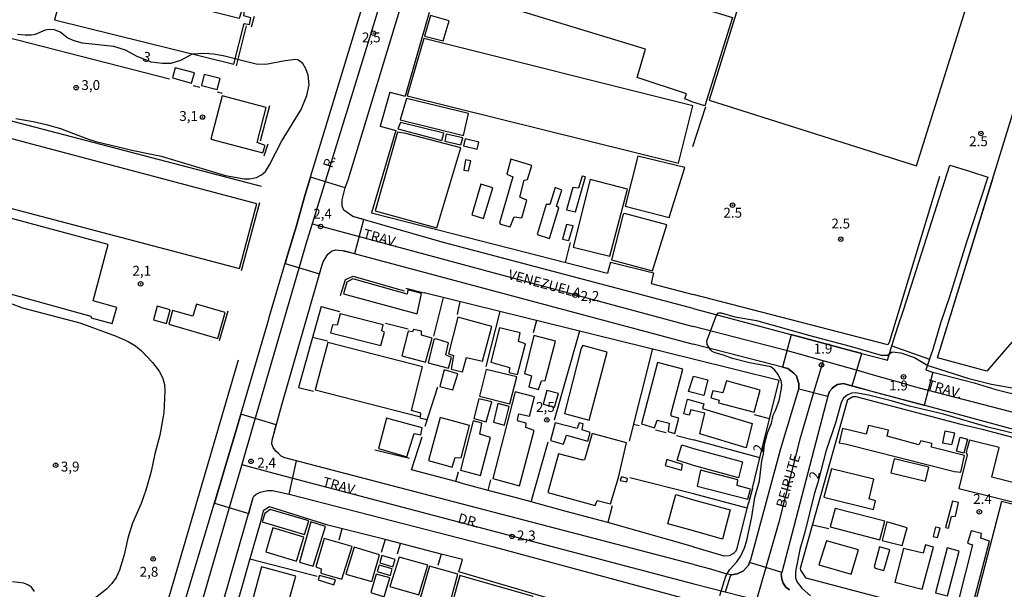
# Model space of a CAD drawing. Extents: x 180105 to 182090, y 1680189 to 1681664.
# Drawn here: x 180530 to 180779, y 1680631 to 1680775 of the extents above; entities that cross this region are included whole.
import ezdxf
from ezdxf.enums import TextEntityAlignment as Align

# ---------------------------------------------------------------- set-up
doc = ezdxf.new("R2010")
doc.units = 0
doc.header["$MEASUREMENT"] = 0
doc.layers.get('0').update_dxf_attribs({"color": 8, "linetype": 'CONTINUOUS'})
for name, color, linetype in [('V-CRUZAMENTO', 8, 'CONTINUOUS'), ('V-CURVA_DE_NIVEL', 8, 'CONTINUOUS'), ('V-EDIFICACAO', 8, 'CONTINUOUS'), ('V-EIXO_DE_LOGRADOURO', 8, 'CONTINUOUS'), ('V-LOTE', 8, 'CONTINUOUS'), ('V-NOME_DOS_LOGRADOUROS', 8, 'CONTINUOUS'), ('V-PONTO_DE_APARELHO', 8, 'CONTINUOUS'), ('V-QUADRA', 8, 'CONTINUOUS'), ('V-REFERENCIA', 8, 'CONTINUOUS'), ('V-TESTADA', 8, 'CONTINUOUS'), ('V-TEXTO_DE_ALTIMETRIA', 8, 'CONTINUOUS')]:
    doc.layers.add(name, color=color, linetype=linetype)
doc.styles.get("Standard").update_dxf_attribs({"font": 'ARIAL.TTF'})

# ---------------------------------------------------------------- blocks, each defined once
blk = doc.blocks.new('805')
at = {"color": 0, "linetype": 'ByBlock', "lineweight": -2}
for radius in [0.562, 0.0806]:
    blk.add_circle((0, 0), radius, dxfattribs=at)

msp = doc.modelspace()

# ---------------------------------------------------------------- linework, layer by layer
at = {"layer": 'V-CRUZAMENTO'}
for points in [[(180606.61, 1680713.71), (180607.78, 1680715.69), (180608.77, 1680716.42), (180609.79, 1680716.79), (180611.43, 1680716.61), (180611.77, 1680716.53), (180613.2, 1680716.2), (180611.77, 1680716.53), (180614.65441, 1680715.81229), (180616.94377, 1680724.40035), (180614.18, 1680725.19), (180614.17, 1680725.19), (180611.86, 1680726.78), (180611.48, 1680727.84), (180611.46, 1680728.74), (180611.46, 1680728.74), (180611.45, 1680729.4), (180612.2, 1680732.46), (180603.40089, 1680735.13227), (180602.07, 1680730.75), (180602.07, 1680730.74), (180599.78, 1680722.59), (180597.63, 1680715.39), (180597.00951, 1680713.30999), (180605.74063, 1680710.70539), (180606.4, 1680712.99), (180606.4, 1680712.99)], [(180743.07, 1680690.53), (180739.48, 1680691.44), (180725.43, 1680695.21), (180725.16089, 1680695.28224), (180722.96, 1680687.08), (180724.3, 1680686.73), (180725.85, 1680685.58), (180726.51, 1680684.83), (180727.03, 1680683.1), (180727.07, 1680682.97), (180727.06, 1680681.59), (180734.44, 1680679.75), (180734.85, 1680680.89), (180735.5, 1680681.63), (180735.73, 1680681.9), (180736.91, 1680682.66), (180738.44, 1680682.94), (180740.41, 1680682.35), (180740.6028, 1680682.29207)], [(180750.65, 1680692.42), (180760.17416, 1680689.0421), (180759.23, 1680686.38), (180760.93, 1680685.8), (180761.06, 1680685.77), (180758.84178, 1680677.38632), (180745.94, 1680680.8), (180740.6028, 1680682.29207), (180743.07, 1680690.53), (180748.66, 1680689.1), (180749.56, 1680688.87), (180750.65, 1680692.42)], [(180592.69, 1680655.84), (180593.77, 1680655.83), (180598.00719, 1680654.89966), (180599.85449, 1680663.31309), (180596.94, 1680664.07), (180596.03, 1680664.56), (180595.2, 1680665.32), (180595.2, 1680665.32), (180594.65, 1680665.82), (180594.01, 1680666.68), (180593.66, 1680667.61), (180593.71, 1680668.61), (180593.95, 1680669.47), (180593.95, 1680669.47), (180594.77355, 1680672.4661), (180585.7813, 1680675.1317), (180584.85, 1680671.99), (180581.48, 1680660.62), (180580.13, 1680656.12), (180579.08603, 1680652.63621), (180587.78374, 1680650.02982), (180588.94, 1680654.03), (180588.94, 1680654.03), (180589.04, 1680654.36), (180589.65, 1680654.92), (180590.68, 1680655.41), (180592.57, 1680655.81)]]:
    msp.add_lwpolyline(points, close=True, dxfattribs=at)
msp.add_lwpolyline([(180724.71, 1680630.73), (180723.79, 1680631.4), (180723.14, 1680632.4), (180722.77, 1680633.38), (180722.66, 1680634.73), (180722.76, 1680635.12), (180722.76, 1680635.12), (180718.73, 1680636.36), (180718.73, 1680636.36), (180714.62, 1680637.61), (180714.62, 1680637.61), (180714.37, 1680636.91), (180713.06, 1680635.49), (180711.45, 1680634.73), (180710.04, 1680634.52), (180709.9, 1680634.55), (180709.9, 1680634.55), (180708.46, 1680630.17)], dxfattribs=at)
at = {"layer": 'V-CURVA_DE_NIVEL'}
for points in [[(180563.1, 1680764.3), (180559.51, 1680765.69), (180556.59, 1680767.32), (180553.62, 1680768.2), (180545.71, 1680769.06), (180543.59, 1680769.63), (180541.95, 1680770.38), (180539.99, 1680771.88), (180538.58, 1680772.46), (180537.23, 1680772.52), (180536.26, 1680772.38), (180533.66, 1680771.31), (180532.73, 1680771.12), (180531.18, 1680771.09), (180529.26, 1680771.25)], [(180528.77, 1680750), (180533.21, 1680749.23), (180536.49, 1680748.46), (180540.15, 1680747.45), (180546.72, 1680744.93), (180549.09, 1680744.22), (180558.6, 1680741.9), (180565.58, 1680740.49), (180581.91, 1680735.57), (180586.63, 1680734.7), (180587.98, 1680734.74), (180589.78, 1680735.11), (180591.03, 1680735.72), (180592.01, 1680736.6), (180593.07, 1680738.28), (180596.06, 1680744.22), (180601.09, 1680752.32), (180602.46, 1680755.83), (180603.12, 1680758.53), (180602.83, 1680760.94), (180602.22, 1680762.54), (180601.46, 1680763.89), (180600.26, 1680764.85), (180599.68, 1680764.94), (180596.98, 1680764.62), (180592.13, 1680763.7), (180589.68, 1680763.75), (180581.33, 1680765.85), (180578.88, 1680766.33), (180576.47, 1680766.48), (180573.48, 1680766.26), (180570.53, 1680764.69), (180568.08, 1680763.95), (180565.93, 1680763.89), (180563.1, 1680764.3)], [(180527.39, 1680703.26), (180530.49, 1680702.11), (180545.01, 1680698.31), (180554.23, 1680694.88), (180557.28, 1680693.53), (180559.08, 1680692.46), (180560.61, 1680691.21), (180563.39, 1680688.26), (180565.08, 1680686.07), (180565.98, 1680684.4), (180566.43, 1680682.67), (180566.56, 1680681.09), (180566.28, 1680675.47), (180565.25, 1680669.84), (180564.03, 1680665.12), (180563.07, 1680660.62), (180561.72, 1680655.89), (180560.51, 1680652.52), (180558.36, 1680647.57), (180557.15, 1680643.74), (180556.27, 1680639.54), (180555.06, 1680635.64), (180554.25, 1680633.84), (180553.15, 1680632.28), (180551.77, 1680630.9), (180547.48, 1680627.51)], [(180707.07, 1680629.28), (180708.64, 1680634.18), (180709.57, 1680635.72), (180711.38, 1680637.8), (180712.31, 1680639.15), (180713.34, 1680641.36), (180713.96, 1680643.15), (180715.23, 1680649.14), (180715.93, 1680654.04), (180717.1, 1680658.27), (180717.77, 1680663.36), (180718.19, 1680665.11), (180718.44, 1680667.59), (180719.18, 1680670.44), (180720.14, 1680672.91), (180720.64, 1680674.93), (180721.22, 1680676.05), (180722.13, 1680678.58), (180722.75, 1680681.62), (180722.79, 1680682.55), (180722.63, 1680683.61), (180721.83, 1680685.24), (180720.94, 1680686.4), (180719.97, 1680687.12), (180714.6, 1680688.16), (180710.31, 1680689.21), (180708, 1680690.08), (180705.9, 1680690.65), (180705.19, 1680691.02), (180704.72, 1680691.47), (180703.85, 1680692.8), (180703.77, 1680693.73), (180706.24, 1680700.2), (180706.72, 1680700.78), (180707.43, 1680700.81), (180710.92, 1680699.82), (180716.37, 1680698.89), (180729.85, 1680695.08), (180740.07, 1680692.4), (180747.92, 1680690.11), (180749.52, 1680690.13), (180750.72, 1680690.91), (180752.92, 1680690.65), (180756.38, 1680689.47), (180759.74, 1680687.51), (180760.83, 1680687.1), (180770.18, 1680684.22), (180775.85, 1680682.74), (180783.03, 1680681.48)], [(180785.11, 1680669.45), (180774.96, 1680671.88), (180763.71, 1680675.14), (180755.16, 1680677.15), (180750.8, 1680678.44), (180744.75, 1680679.94), (180741.45, 1680680.53), (180740.42, 1680680.44), (180739.3, 1680680.01), (180738.42, 1680679.24), (180737.84, 1680678.08), (180736.47, 1680673.23), (180733.93, 1680665.7), (180731.92, 1680657.85), (180730.94, 1680654.88), (180728.63, 1680645.33), (180727.38, 1680640.88), (180726.23, 1680635.33), (180726.26, 1680633.76), (180726.71, 1680632.64), (180727.86, 1680631.12), (180730.04, 1680629.2)], [(180533.55, 1680630.28), (180532.77, 1680631.4), (180532.05, 1680631.88), (180530.86, 1680632.36), (180527.94, 1680632.75)]]:
    msp.add_lwpolyline(points, dxfattribs=at)
at = {"layer": 'V-EDIFICACAO', "color": 253}
for points in [[(180756.91, 1680738), (180781.81, 1680817.55), (180729.06, 1680834.12), (180704.36, 1680754.62), (180756.91, 1680738)], [(180530.93, 1680826.93), (180521.91, 1680790.6), (180541.47, 1680785.48), (180538.6, 1680775.01), (180584.03, 1680763.8), (180586.67, 1680774.04), (180587.97, 1680773.84), (180588.31, 1680775.51), (180586.54, 1680776), (180586.85, 1680778.25), (180586.29, 1680778.29), (180585.39, 1680775.35), (180565.34, 1680780.41), (180566.31, 1680783.94), (180585.89, 1680779.1), (180588.47, 1680789.47), (180568.33, 1680794.57), (180573.68, 1680816.42), (180530.93, 1680826.93)], [(180633.82, 1680776.11), (180632.26, 1680770.88), (180637.02, 1680769.69), (180638.53, 1680774.75), (180633.82, 1680776.11)], [(180700.27, 1680753.24), (180632.17, 1680770.25), (180627.89, 1680755.77), (180696.6, 1680738.69)], [(180569.16, 1680762.85), (180568.49, 1680760.26), (180573.33, 1680758.97), (180574.03, 1680761.58), (180569.16, 1680762.85)], [(180576.5, 1680761.13), (180575.83, 1680758.35), (180579.77, 1680757.33), (180580.54, 1680760.1), (180576.5, 1680761.13)], [(180483.1, 1680756.71), (180483.1, 1680756.71), (180478.67, 1680740.13), (180478.67, 1680740.13), (180585.47, 1680712.05), (180589.8, 1680728.42), (180483.1, 1680756.71)], [(180581.09, 1680755.77), (180578.22, 1680744.79), (180591.38, 1680741.28), (180591.92, 1680743.2), (180589.94, 1680743.96), (180592.24, 1680752.79), (180581.09, 1680755.77)], [(180627.74, 1680755.11), (180626.16, 1680749.67), (180642.16, 1680745.72), (180643.47, 1680751.24), (180627.74, 1680755.11)], [(180626.18, 1680749.03), (180625.55182, 1680747.42573), (180625.55182, 1680747.42573), (180636.69, 1680744.46), (180637.23, 1680746.26), (180626.18, 1680749.03)], [(180627.55, 1680746.18), (180625.48, 1680746.57), (180619.77, 1680726.6), (180635.44, 1680722.31), (180641.47, 1680742.61), (180627.55, 1680746.18)], [(180637.79, 1680746.08), (180637.43, 1680744.27), (180641.54, 1680743.3), (180642, 1680745.08), (180637.79, 1680746.08)], [(180642.57, 1680744.9), (180642.15, 1680743.13), (180645.66, 1680742.24), (180646.09, 1680744), (180642.57, 1680744.9)], [(180642.72, 1680739.54), (180642.27, 1680736.91), (180643.44, 1680736.75), (180644.05, 1680739.25), (180642.72, 1680739.54)], [(180654.2, 1680739.71), (180653.16, 1680735.9), (180654.7, 1680735.28), (180651.33, 1680723.56), (180651.55, 1680723.26), (180654.02, 1680722.56), (180655.03, 1680725.13), (180656.93, 1680724.87), (180658.18, 1680729.32), (180656.4, 1680730.13), (180657.58, 1680734.37), (180658.4, 1680734.54), (180659.45, 1680738.15), (180654.2, 1680739.71)], [(180686.34, 1680740.47), (180683.15, 1680727.82), (180694.24, 1680724.98), (180698.22, 1680737.63), (180686.34, 1680740.47)], [(180644.28, 1680725.6), (180647.27, 1680724.7), (180649.6, 1680732.46), (180646.56, 1680733.36), (180644.28, 1680725.6)], [(180668.26, 1680726.87), (180670.51, 1680726.34), (180673.05, 1680735.24), (180672.21, 1680735.42), (180672.21, 1680735.42), (180672.21, 1680735.42), (180671.28, 1680732.41), (180669.85, 1680732.5), (180668.26, 1680726.87)], [(180674.22, 1680734.53), (180669.92, 1680717.46), (180679.27, 1680715.13), (180683.69, 1680732.14), (180674.22, 1680734.53)], [(180664.02, 1680728.25), (180663.13, 1680728.25), (180660.85, 1680720.67), (180663.97, 1680719.64), (180666.3, 1680727.4), (180665.74, 1680727.8), (180667.07, 1680731.9), (180665.36, 1680732.56), (180664.02, 1680728.25)], [(180523.6, 1680725.83), (180518.73, 1680707.96), (180547.82, 1680699.96), (180547.9, 1680699.51), (180553.23, 1680698.08), (180554.39, 1680702.14), (180548.41, 1680703.85), (180552.22, 1680718.09), (180523.6, 1680725.83)], [(180682.91, 1680725.96), (180682.57, 1680725.79), (180679.67, 1680714.22), (180690.04, 1680711.43), (180693.69, 1680723.09), (180682.91, 1680725.96)], [(180668.29, 1680723.18), (180667.27, 1680719.5), (180668.87, 1680719.09), (180669.97, 1680722.83), (180668.29, 1680723.18)], [(180614.19, 1680709.42), (180612.59, 1680708.59), (180611.79, 1680705.64), (180630.41, 1680700.52), (180631.56, 1680705.73), (180628.09, 1680706.65), (180627.89, 1680705.53), (180614.19, 1680709.42)], [(180564.6, 1680702.51), (180563.65, 1680699.07), (180566.96, 1680698.14), (180567.93, 1680701.56), (180564.6, 1680702.51)], [(180574.58, 1680702.97), (180573.63, 1680699.99), (180568.49, 1680701.38), (180567.54, 1680697.91), (180579.95, 1680694.32), (180581.84, 1680700.93), (180574.58, 1680702.97)], [(180610.96, 1680700.55), (180610.16, 1680697.7), (180609.02, 1680697.75), (180608.48, 1680695.76), (180621.23, 1680692.53), (180622.18, 1680695.92), (180621.48, 1680696.28), (180621.86, 1680697.8), (180610.96, 1680700.55)], [(180640.71, 1680699.72), (180638.36, 1680690.45), (180639.68, 1680690.02), (180639.03, 1680686.56), (180641.9, 1680685.84), (180642.92, 1680689.52), (180646.95, 1680688.59), (180649.34, 1680697.34), (180640.71, 1680699.72)], [(180629.53, 1680696.63), (180629.22, 1680695.97), (180628.18, 1680696.15), (180626.59, 1680689.89), (180632.57, 1680688.32), (180634.2, 1680694.41), (180631.57, 1680695.2), (180631.57, 1680696.15), (180629.53, 1680696.63)], [(180651.3, 1680697), (180649.1, 1680688.29), (180653.84, 1680686.97), (180653.78, 1680685.67), (180655.83, 1680685.19), (180657.85, 1680692.95), (180656.11, 1680693.55), (180656.54, 1680695.74), (180651.3, 1680697)], [(180635.2, 1680694.25), (180634.68, 1680694.06), (180633.19, 1680688.19), (180638.34, 1680686.82), (180639.11, 1680689.52), (180637.68, 1680690.14), (180638.41, 1680693.25), (180635.2, 1680694.25)], [(180660, 1680695.1), (180657.64, 1680685.45), (180659.42, 1680684.89), (180658.76, 1680682.04), (180661.16, 1680681.39), (180661.91, 1680683.62), (180662.89, 1680683.7), (180665.47, 1680693.61), (180660, 1680695.1)], [(180607.84, 1680693.31), (180604.65, 1680681.3), (180631.25, 1680674.47), (180631.38, 1680675.42), (180628.97, 1680676.08), (180631.79, 1680687.11), (180607.84, 1680693.31)], [(180671.99, 1680691.88), (180667.75, 1680675.34), (180674.04, 1680673.65), (180678.55, 1680690.83), (180672.41, 1680692.52), (180671.99, 1680691.88)], [(180637.3, 1680686.36), (180636.18, 1680682.2), (180639.46, 1680681.32), (180640.71, 1680685.41), (180637.3, 1680686.36)], [(180647.95, 1680686.46), (180646.23, 1680679.75), (180653.89, 1680677.74), (180655.68, 1680684.58), (180647.95, 1680686.46)], [(180691.28, 1680688.21), (180687.22, 1680672.68), (180690.58, 1680671.67), (180691.22, 1680673.61), (180694.23, 1680672.84), (180693.99, 1680670.78), (180695.69, 1680670.3), (180696.75, 1680674.15), (180694.86, 1680674.67), (180694.66, 1680675.04), (180697.68, 1680686.55), (180691.28, 1680688.21)], [(180706.77, 1680678.03), (180715.8, 1680675.63), (180717.3, 1680681.27), (180708.74, 1680683.58), (180707.87, 1680680.53), (180705.31, 1680681.1), (180704.83, 1680679.31), (180706.92, 1680678.68), (180706.77, 1680678.03)], [(180663.25, 1680681.13), (180662.39, 1680677.73), (180665.24, 1680676.97), (180666.21, 1680680.43), (180663.25, 1680681.13)], [(180646.04, 1680679.06), (180644.79, 1680674.1), (180647.91, 1680673.2), (180649.31, 1680678.32), (180646.04, 1680679.06)], [(180656.14, 1680673.37), (180655.81, 1680673.74), (180656.22, 1680675.24), (180658.9, 1680674.67), (180660.18, 1680679.56), (180655.28, 1680680.78), (180649.61, 1680658.89), (180656.37, 1680657.04), (180660.1, 1680671.03), (180657.99, 1680671.8), (180658.08, 1680672.87), (180656.14, 1680673.37)], [(180650.91, 1680677.83), (180649.77, 1680673.14), (180652.53, 1680672.41), (180653.77, 1680677.12), (180650.91, 1680677.83)], [(180622.64, 1680674.12), (180620.69, 1680666.48), (180627.81, 1680664.35), (180629.71, 1680670.29), (180631.41, 1680669.96), (180631.75, 1680671.74), (180622.64, 1680674.12)], [(180636.28, 1680674.33), (180633.31, 1680663.43), (180639.27, 1680661.73), (180640.04, 1680664.2), (180641.56, 1680664.1), (180643.67, 1680672.31), (180636.28, 1680674.33)], [(180644.61, 1680673.46), (180641.44, 1680660.97), (180646.48, 1680659.62), (180649.02, 1680669.24), (180646.28, 1680670.06), (180646.85, 1680672.84), (180644.61, 1680673.46)], [(180665.42, 1680673), (180664.18, 1680668.49), (180667.48, 1680667.59), (180668.28, 1680669.81), (180673.63, 1680668.36), (180674.24, 1680670.48), (180672.24, 1680671.16), (180672.49, 1680672.7), (180671.49, 1680672.94), (180670.99, 1680671.53), (180665.42, 1680673)], [(180749.5, 1680669.63), (180749.79, 1680671.07), (180744.74, 1680672.27), (180744.13, 1680670.09), (180738.17, 1680671.5), (180737.3, 1680667.9), (180739.14, 1680667.54), (180766.56, 1680660.63), (180768.1, 1680660.51), (180769.04, 1680664.72), (180760.68, 1680666.79), (180760.76, 1680667.75), (180757.96, 1680668.4), (180757.45, 1680667.43), (180749.5, 1680669.63)], [(180666.22, 1680665.1), (180663.5, 1680655.3), (180675.55, 1680652.02), (180676.05, 1680653.3), (180679.43, 1680652.45), (180681.45, 1680659.15), (180683.44, 1680667.89), (180674.79, 1680670.29), (180672.82, 1680663.62), (180672.41, 1680663.48), (180666.22, 1680665.1)], [(180766.57, 1680670.31), (180764.08, 1680670.85), (180763.48, 1680667.93), (180765.83, 1680667.46), (180766.57, 1680670.31)], [(180768.88, 1680665.31), (180767.03, 1680665.81), (180767.98, 1680669.33), (180769.83, 1680668.83), (180768.88, 1680665.31)], [(180786.92, 1680656.39), (180775.99, 1680659.25), (180777.8, 1680666.69), (180770.36, 1680668.62), (180769.73, 1680666.49), (180769.44, 1680665.44), (180769.75, 1680664.83), (180767.64, 1680656.38), (180785.68, 1680651.87), (180786.92, 1680656.39)], [(180693.64, 1680663.66), (180693.21, 1680662.15), (180697.35, 1680660.95), (180697.65, 1680662.44), (180693.64, 1680663.66)], [(180760.05, 1680661.73), (180751.25, 1680663.89), (180750.37, 1680660.31), (180759.17, 1680658.17), (180760.05, 1680661.73)], [(180714.84, 1680656.15), (180711.5, 1680657.11), (180711.65, 1680658.56), (180702.19, 1680661.02), (180701.34, 1680656.95), (180714.16, 1680653.6), (180714.84, 1680656.15)], [(180746.54, 1680653.19), (180744.87, 1680653.71), (180746.06, 1680658.69), (180735.41, 1680661.31), (180733.41, 1680654.12), (180745.97, 1680651.05), (180746.54, 1680653.19)], [(180682.2, 1680659.27), (180681.87, 1680658.38), (180683.51, 1680658), (180683.68, 1680658.85), (180682.2, 1680659.27)], [(180593.23, 1680651), (180591.83, 1680650.05), (180591.19, 1680647.89), (180601.9, 1680644.67), (180602.98, 1680648.13), (180593.23, 1680651)], [(180748.85, 1680648.08), (180736.29, 1680651.32), (180735.02, 1680646.62), (180747.58, 1680643.36), (180748.85, 1680648.08)], [(180767.53, 1680652.81), (180766.03, 1680653.16), (180764.23, 1680646.5), (180764.99, 1680646.3), (180765.73, 1680649.26), (180766.8, 1680649.35), (180767.53, 1680652.81)], [(180789.53, 1680650.3), (180778.43, 1680653.05), (180771.79, 1680627.31), (180782.74, 1680624.5), (180789.53, 1680650.3)], [(180593.9, 1680646.38), (180592.09, 1680640.28), (180599.89, 1680637.94), (180601.78, 1680644.06), (180593.9, 1680646.38)], [(180603.5, 1680647.91), (180600.66, 1680637.69), (180600.66, 1680637.69), (180604.08, 1680636.7), (180607.2, 1680646.71), (180607.2, 1680646.71), (180603.5, 1680647.91)], [(180754.54, 1680646.42), (180749.39, 1680647.87), (180748.18, 1680643.18), (180753.29, 1680641.92), (180754.54, 1680646.42)], [(180762.86, 1680646.3), (180761.67, 1680646.54), (180761.09, 1680644.2), (180762.23, 1680643.93), (180762.86, 1680646.3)], [(180606.85, 1680643.67), (180604.78, 1680636.55), (180606.11, 1680636.01), (180606.05, 1680634.91), (180611.34, 1680633.41), (180613.95, 1680641.7), (180606.85, 1680643.67)], [(180771.34, 1680627.57), (180775.37, 1680643.04), (180773.22, 1680643.74), (180773.33, 1680644.96), (180770.73, 1680645.64), (180769.79, 1680642.49), (180771.04, 1680642.11), (180767.63, 1680628.43), (180771.34, 1680627.57)], [(180614.5, 1680641.47), (180612.4, 1680634.66), (180618.95, 1680632.82), (180620.93, 1680639.57), (180614.5, 1680641.47)], [(180742.19, 1680640.78), (180734.07, 1680643.1), (180732.17, 1680637.02), (180740.33, 1680634.66), (180742.19, 1680640.78)], [(180748.61, 1680635.6), (180750.14, 1680640.85), (180747.5, 1680641.57), (180746.17, 1680636.48), (180746.43, 1680636.15), (180748.61, 1680635.6)], [(180761.18, 1680641.53), (180759.19, 1680642.05), (180758.59, 1680639.94), (180753.63, 1680641.12), (180751.41, 1680632.66), (180758.36, 1680630.85), (180761.18, 1680641.53)], [(180764.65, 1680641.29), (180761.73, 1680629.96), (180764.74, 1680629.2), (180767.68, 1680640.48), (180764.65, 1680641.29)], [(180621.48, 1680639.4), (180620.98, 1680637.53), (180624.28, 1680636.54), (180624.89, 1680638.37), (180621.48, 1680639.4)], [(180625.92, 1680638.99), (180623.51, 1680631.55), (180630.85, 1680629.4), (180633.14, 1680636.91), (180625.92, 1680638.99)], [(180591.04, 1680636.53), (180588.77, 1680628.07), (180597.37, 1680625.81), (180599.73, 1680634.17), (180591.04, 1680636.53)], [(180620.79, 1680636.91), (180620.31, 1680635.29), (180623.67, 1680634.32), (180624.12, 1680635.98), (180620.79, 1680636.91)], [(180633.6, 1680636.68), (180630.28, 1680625.28), (180637.59, 1680623.11), (180640.76, 1680634.64), (180633.6, 1680636.68)], [(180605.73, 1680634.36), (180605.38, 1680633.18), (180609.34, 1680631.95), (180609.74, 1680633.23), (180605.73, 1680634.36)], [(180620.05, 1680634.65), (180618.71, 1680629.98), (180622.05, 1680628.95), (180623.48, 1680633.69), (180620.05, 1680634.65)], [(180641.28, 1680634.36), (180631.04, 1680597.12), (180649.24, 1680591.8), (180659.8, 1680629.03), (180641.28, 1680634.36)]]:
    msp.add_lwpolyline(points, close=True, dxfattribs=at)
for points in [[(180700.26, 1680754.18), (180698.22219, 1680754.98737), (180698.63, 1680756.26), (180686.19, 1680760.35), (180688.25, 1680767.56), (180636.07, 1680783.53), (180640.13, 1680796.7), (180700.22, 1680778.62)], [(180700.22, 1680778.62), (180710.27, 1680775.59), (180703.29, 1680753.19), (180700.26, 1680754.18)], [(180700.4, 1680680.6), (180699.16003, 1680680.86973), (180700.39, 1680684.76)], [(180700.39, 1680684.76), (180704.05, 1680683.85), (180703.05, 1680679.87), (180700.4, 1680680.6)], [(180700.4, 1680676.11), (180699.72, 1680676.26), (180699.36, 1680674.89), (180697.97, 1680675.28), (180698.92807, 1680678.96903), (180700.4, 1680678.54)], [(180700.4, 1680678.54), (180703.08, 1680677.79), (180702.72, 1680676.58), (180715.32, 1680672.81), (180713.74, 1680666.65), (180702.02, 1680670.17), (180703.29, 1680675.39), (180700.4, 1680676.11)], [(180700.43, 1680662.17), (180696.25, 1680663.53), (180697.49, 1680667.42), (180700.42, 1680666.49)], [(180700.42, 1680666.49), (180712.84, 1680663.13), (180711.82, 1680659.05), (180700.43, 1680662.17)], [(180700.45, 1680645.64), (180693.94, 1680647.4), (180695.97, 1680654.79), (180700.44, 1680653.45)], [(180700.44, 1680653.45), (180709.7, 1680650.98), (180707.76, 1680643.51), (180700.45, 1680645.64)]]:
    msp.add_lwpolyline(points, dxfattribs=at)
at = {"layer": 'V-EIXO_DE_LOGRADOURO'}
for points in [[(180667.49, 1680929.95), (180605.86, 1680729.94), (180603.83, 1680723.36), (180602.51, 1680719.08), (180601.16, 1680714.43), (180588.52, 1680670.98), (180586.02, 1680662.38), (180583.94, 1680655.22), (180560.79, 1680575.64), (180555.53, 1680558.49), (180552.99, 1680550.21), (180550.68, 1680542.66), (180523.15, 1680452.88), (180520.88, 1680445.49), (180518.8, 1680438.69), (180515.55, 1680428.1), (180501.24, 1680375.25), (180493.06, 1680348.03), (180490.71, 1680340.22), (180488.28, 1680332.14), (180479.65, 1680303.46), (180458.19, 1680230.54), (180451.64, 1680204.85)], [(180603.83, 1680723.36), (180612.99, 1680720.91), (180700.36, 1680697.38)], [(180789.87, 1680673.36), (180759.64, 1680681.27), (180756.43, 1680682.11), (180752.7, 1680683.17), (180747.22, 1680684.72), (180741.69, 1680686.28), (180733.22, 1680688.68), (180727.3, 1680690.36), (180724.2, 1680691.17), (180700.36, 1680697.38)], [(180733.22, 1680688.68), (180731.33, 1680682.35), (180727.32, 1680668.84), (180722.02, 1680647.83), (180718.73, 1680636.36), (180716.37, 1680628.13), (180716.02, 1680626.93), (180714.1, 1680619.83), (180704.72, 1680585.13), (180700.59, 1680568.27)], [(180586.02, 1680662.38), (180593.82, 1680660.34), (180700.48, 1680632.23)], [(180700.48, 1680632.23), (180708.46, 1680630.17), (180716.37, 1680628.13), (180724.81, 1680625.95), (180749.84, 1680619.5), (180758.09, 1680617.1), (180791.53, 1680607.94), (180808.37, 1680604.02), (180825.21, 1680599.78), (180841.87, 1680595), (180841.93, 1680594.98), (180850.98, 1680592.64)]]:
    msp.add_lwpolyline(points, dxfattribs=at)
at = {"layer": 'V-LOTE'}
for points in [[(180762.23, 1680689.4), (180789.84, 1680778.96), (180804.56, 1680825.57), (180820.86, 1680878.12), (180744.75, 1680888.99)], [(180328.16, 1680822.17), (180513, 1680774.02), (180567.74, 1680760.02)], [(180590.98, 1680732.83), (180455.96, 1680768.03)], [(180573.71, 1680758.37), (180575.37, 1680757.95)], [(180579.8, 1680756.73), (180581.06, 1680756.4)], [(180623.54, 1680756.64), (180621.08, 1680748.03)], [(180623.54, 1680756.64), (180627.4, 1680755.64)], [(180700.28, 1680742.92), (180703.53, 1680753.03)], [(180621.08, 1680748.03), (180621.08, 1680748.02)], [(180621.08, 1680748.03), (180625.08, 1680747)], [(180762.7, 1680735.31), (180749.99, 1680693.29)], [(180635.78, 1680721.86), (180678.62, 1680710.83)], [(180667.99, 1680713.57), (180669.27, 1680718.6)], [(180679.42, 1680713.68), (180678.62, 1680710.83)], [(180690.3, 1680710.9), (180689.70557, 1680708.2482)], [(180700.38, 1680689.1), (180632.2, 1680705.89)], [(180689.70557, 1680708.2482), (180700.35, 1680705.49)], [(180634.67, 1680694.9), (180637.13, 1680704.68)], [(180641.27, 1680703.66), (180640.53, 1680700.39)], [(180749.62, 1680692.71), (180700.35, 1680705.49)], [(180606.09, 1680702.38), (180600.38, 1680681.9)], [(180606.09, 1680702.38), (180610.75, 1680701.18)], [(180651.36, 1680701.17), (180647.79, 1680687.19)], [(180660.63, 1680698.89), (180659.79, 1680695.74)], [(180622.46, 1680698.17), (180628.15, 1680696.77)], [(180671.53, 1680696.2), (180665.15, 1680673.66)], [(180603.93, 1680694.62), (180607.7, 1680693.7)], [(180781.07, 1680693.39), (180774.75, 1680686.03)], [(180690.07, 1680691.77), (180684.11, 1680668.3)], [(180749.99, 1680693.29), (180749.62, 1680692.71)], [(180585.15, 1680688.86), (180560.91, 1680606.02)], [(180700.38, 1680689.1), (180700.3, 1680689.12)], [(180722.11, 1680683.7), (180700.38, 1680689.1)], [(180774.75, 1680686.03), (180762.23, 1680689.4)], [(180719.7, 1680673.99), (180722.11, 1680683.7)], [(180600.38, 1680681.9), (180604.21, 1680680.94)], [(180635.56, 1680682.02), (180632.35, 1680672.07)], [(180730.57, 1680647.06), (180739.55, 1680678.86)], [(180739.55, 1680678.86), (180740.81, 1680679.59)], [(180740.81, 1680679.59), (180741.51, 1680679.61)], [(180741.51, 1680679.61), (180768.11, 1680672.66)], [(180632.89, 1680673.76), (180631.12, 1680674.14)], [(180719.7, 1680673.99), (180715.91, 1680674.95)], [(180717.25, 1680664.12), (180719.7, 1680673.99)], [(180685.21, 1680672.63), (180686.68, 1680672.26)], [(180693.53, 1680670.42), (180690.78, 1680671.12)], [(180768.11, 1680672.66), (180773.5, 1680671.38)], [(180773.5, 1680671.38), (180800.41, 1680664.26)], [(180629.04, 1680661.09), (180631.67, 1680669.39)], [(180696.14, 1680669.73), (180700.42, 1680668.69)], [(180717.25, 1680664.12), (180700.42, 1680668.69)], [(180659.27, 1680652.95), (180663.61, 1680668.12)], [(180715.35, 1680656.46), (180717.25, 1680664.12)], [(180640.21, 1680658.08), (180629.03, 1680661.09)], [(180640.21, 1680658.08), (180640.89, 1680660.55)], [(180648.45, 1680655.87), (180649.1, 1680658.51)], [(180700.44, 1680655.03), (180684.27, 1680659.07)], [(180642.21, 1680657.54), (180640.21, 1680658.08)], [(180648.45, 1680655.87), (180642.21, 1680657.54)], [(180655.27, 1680654.03), (180648.45, 1680655.87)], [(180648.45, 1680655.86), (180648.45, 1680655.87)], [(180659.27, 1680652.95), (180655.27, 1680654.03)], [(180714.05, 1680651.37), (180700.44, 1680655.03)], [(180668.2, 1680650.55), (180659.27, 1680652.95)], [(180679.79, 1680651.92), (180678.77, 1680647.71)], [(180711.58, 1680641.45), (180714.05, 1680651.37)], [(180714.05, 1680651.37), (180714.43, 1680652.9)], [(180678.77, 1680647.71), (180668.2, 1680650.55)], [(180590.67, 1680647.58), (180588.09, 1680638.53)], [(180622.31, 1680643.39), (180607.83, 1680647.08)], [(180611.39, 1680646.17), (180610.59, 1680643.25)], [(180700.46, 1680641.6), (180678.77, 1680647.71)], [(180727.49, 1680636.14), (180730.57, 1680647.06)], [(180734.67, 1680646.16), (180730.57, 1680647.06)], [(180622.31, 1680643.39), (180621.33, 1680640.11)], [(180626.23, 1680642.39), (180622.31, 1680643.39)], [(180625.45, 1680639.82), (180626.23, 1680642.39)], [(180636.54, 1680639.76), (180626.23, 1680642.39)], [(180700.46, 1680641.6), (180708.1, 1680639.33)], [(180711.2, 1680640.59), (180711.58, 1680641.45)], [(180588.09, 1680638.53), (180581.26, 1680614.53)], [(180588.09, 1680638.53), (180605.12, 1680634.16)], [(180636.54, 1680639.76), (180635.65, 1680636.85)], [(180641.93, 1680638.38), (180636.54, 1680639.76)], [(180708.1, 1680639.33), (180709.5, 1680639.38)], [(180709.5, 1680639.38), (180710.6, 1680639.93)], [(180710.6, 1680639.93), (180711.2, 1680640.59)], [(180641.02, 1680635.21), (180641.94, 1680638.41)], [(180727.63, 1680635.64), (180727.49, 1680636.14)], [(180728.99, 1680633.65), (180727.63, 1680635.64)], [(180769.99, 1680622.82), (180728.99, 1680633.65)]]:
    msp.add_lwpolyline(points, dxfattribs=at)
at = {"layer": 'V-QUADRA'}
for points in [[(180700.36, 1680701.94), (180636.79, 1680718.73), (180614.18, 1680725.19), (180614.17, 1680725.19), (180611.86, 1680726.78), (180611.48, 1680727.84), (180611.46, 1680728.74), (180611.45, 1680729.4), (180612.2, 1680732.46), (180612.93, 1680734.47), (180640.34, 1680824.48), (180672.19, 1680929.96), (180699.8, 1681021.62)], [(180523.03, 1680465.11), (180545.85896, 1680540.91065), (180549.37, 1680552.57), (180551.44, 1680559.65), (180559.57, 1680587.51), (180580.13, 1680656.12), (180581.48, 1680660.62), (180584.85, 1680671.99), (180592.91, 1680699.18), (180592.86, 1680699.4), (180597.63, 1680715.39), (180599.78, 1680722.59), (180602.07, 1680730.74), (180602.07, 1680730.75), (180617.51, 1680781.59)], [(180700.36, 1680701.94), (180725.43, 1680695.21), (180739.48, 1680691.44), (180743.07, 1680690.53), (180748.66, 1680689.1), (180749.56, 1680688.87), (180750.65, 1680692.42), (180752.15, 1680697.29), (180753.64, 1680701.49), (180765.36, 1680738.23), (180770.35, 1680736.65), (180774.98, 1680735.19), (180769.58, 1680718.66), (180765.29, 1680704.87), (180762.97, 1680698.22), (180761.04, 1680691.5), (180760.56, 1680690.13), (180759.23, 1680686.38), (180760.93, 1680685.8), (180761.06, 1680685.77), (180771.5, 1680683.05), (180776.96, 1680681.38), (180786.36, 1680679.03)], [(180700.47, 1680637.1), (180596.94, 1680664.07), (180596.03, 1680664.56), (180595.2, 1680665.32), (180594.65, 1680665.82), (180594.01, 1680666.68), (180593.66, 1680667.61), (180593.71, 1680668.61), (180593.95, 1680669.47), (180596.16, 1680677.51), (180606.4, 1680712.99), (180606.61, 1680713.71), (180607.78, 1680715.69), (180608.77, 1680716.42), (180609.79, 1680716.79), (180611.43, 1680716.61), (180611.77, 1680716.53), (180613.2, 1680716.2), (180700.37, 1680692.91)], [(180700.47, 1680637.1), (180704.76, 1680635.99), (180708.3, 1680634.87), (180709.9, 1680634.55), (180710.04, 1680634.52), (180711.45, 1680634.73), (180713.06, 1680635.49), (180714.37, 1680636.91), (180714.62, 1680637.61), (180714.91, 1680638.39), (180722.54, 1680666.51), (180727.06, 1680681.59), (180727.07, 1680682.97), (180727.03, 1680683.1), (180726.51, 1680684.83), (180725.85, 1680685.58), (180724.3, 1680686.73), (180722.96, 1680687.08), (180700.37, 1680692.91)], [(180819.39, 1680660.98), (180769.37, 1680674.6), (180758.45, 1680677.49), (180758.45, 1680677.49), (180745.94, 1680680.8), (180745.94, 1680680.8), (180742.64, 1680681.68), (180740.41, 1680682.35), (180740.41, 1680682.35), (180738.44, 1680682.94), (180736.91, 1680682.66), (180735.73, 1680681.9), (180735.5, 1680681.63), (180735.5, 1680681.63), (180734.85, 1680680.89), (180734.44, 1680679.75), (180722.76, 1680635.12), (180722.76, 1680635.12), (180722.66, 1680634.73), (180722.77, 1680633.38), (180723.14, 1680632.4), (180723.79, 1680631.4), (180724.71, 1680630.73)], [(180575.45, 1680607.36), (180588.94, 1680654.03), (180589.04, 1680654.36), (180589.65, 1680654.92), (180590.68, 1680655.41), (180592.57, 1680655.81), (180592.69, 1680655.84), (180593.77, 1680655.83), (180598.37, 1680654.82), (180649.86, 1680641.54), (180700.49, 1680627.87)]]:
    msp.add_lwpolyline(points, dxfattribs=at)
at = {"layer": 'V-REFERENCIA'}
msp.add_lwpolyline([(180749.56, 1680688.87), (180749.56, 1680688.87), (180750.65, 1680692.42), (180752.15, 1680697.29), (180753.64, 1680701.49), (180765.36, 1680738.23), (180770.35, 1680736.65), (180774.98, 1680735.19), (180769.58, 1680718.66), (180765.29, 1680704.87), (180762.97, 1680698.22), (180761.04, 1680691.5), (180760.56, 1680690.13), (180759.23, 1680686.38), (180759.23, 1680686.38), (180759.23, 1680686.38)], dxfattribs=at)
at = {"layer": 'V-TESTADA', "color": 254}
for points in [[(180589.15, 1680775.84), (180588.4, 1680773.17)], [(180633.52, 1680776.82), (180627.4, 1680755.64)], [(180587.11, 1680773.47), (180584.64, 1680763.3)], [(180623.54, 1680756.64), (180621.08, 1680748.03)], [(180593.05, 1680753.2), (180590.64, 1680744.28)], [(180625.08, 1680747), (180618.88, 1680726.16), (180635.78, 1680721.86)], [(180621.08, 1680748.03), (180621.08, 1680748.02)], [(180592.65, 1680743.49), (180591.63, 1680740.5)], [(180762.7, 1680735.31), (180749.99, 1680693.29)], [(180762.23, 1680689.4), (180776.29, 1680735.01)], [(180590.48, 1680728.65), (180585.88, 1680711.44)], [(180635.78, 1680721.86), (180678.62, 1680710.83)], [(180679.42, 1680713.68), (180690.3, 1680710.9)], [(180611.02, 1680705.16), (180612.28, 1680709.24), (180614.25, 1680710.13), (180627.16, 1680706.41)], [(180627.6, 1680707.06), (180632.25, 1680705.88)], [(180700.38, 1680689.1), (180632.2, 1680705.89)], [(180689.70557, 1680708.2482), (180700.35, 1680705.49)], [(180749.62, 1680692.71), (180700.35, 1680705.49)], [(180582.51, 1680701.27), (180580.34, 1680693.76)], [(180606.09, 1680702.38), (180600.38, 1680681.9)], [(180749.99, 1680693.29), (180749.62, 1680692.71)], [(180585.15, 1680688.86), (180560.91, 1680606.02)], [(180700.38, 1680689.1), (180700.3, 1680689.12)], [(180722.11, 1680683.7), (180700.38, 1680689.1)], [(180774.75, 1680686.03), (180762.23, 1680689.4)], [(180719.7, 1680673.99), (180722.11, 1680683.7)], [(180730.57, 1680647.06), (180739.55, 1680678.86)], [(180739.55, 1680678.86), (180740.81, 1680679.59)], [(180740.81, 1680679.59), (180741.51, 1680679.61)], [(180741.51, 1680679.61), (180768.11, 1680672.66)], [(180717.25, 1680664.12), (180719.7, 1680673.99)], [(180768.11, 1680672.66), (180773.5, 1680671.38)], [(180773.5, 1680671.38), (180800.41, 1680664.26)], [(180628.48, 1680663.93), (180619.76, 1680666.01)], [(180715.35, 1680656.46), (180717.25, 1680664.12)], [(180640.21, 1680658.08), (180629.03, 1680661.09)], [(180642.21, 1680657.54), (180640.21, 1680658.08)], [(180648.45, 1680655.86), (180642.21, 1680657.54)], [(180715.35, 1680656.46), (180714.38, 1680652.67)], [(180655.27, 1680654.03), (180648.45, 1680655.86)], [(180659.27, 1680652.95), (180655.27, 1680654.03)], [(180607.83, 1680647.08), (180593.01, 1680651.7), (180591.45, 1680650.68), (180590.67, 1680647.58)], [(180668.2, 1680650.55), (180659.27, 1680652.95)], [(180711.58, 1680641.45), (180714.05, 1680651.37)], [(180714.05, 1680651.37), (180714.43, 1680652.9)], [(180678.77, 1680647.71), (180668.2, 1680650.55)], [(180590.67, 1680647.58), (180588.09, 1680638.53)], [(180622.31, 1680643.39), (180607.83, 1680647.08)], [(180700.46, 1680641.6), (180678.77, 1680647.71)], [(180727.49, 1680636.14), (180730.57, 1680647.06)], [(180626.23, 1680642.39), (180622.31, 1680643.39)], [(180636.54, 1680639.76), (180626.23, 1680642.39)], [(180700.46, 1680641.6), (180708.1, 1680639.33)], [(180711.2, 1680640.59), (180711.58, 1680641.45)], [(180588.09, 1680638.53), (180581.26, 1680614.53)], [(180641.93, 1680638.38), (180636.54, 1680639.76)], [(180708.1, 1680639.33), (180709.5, 1680639.38)], [(180709.5, 1680639.38), (180710.6, 1680639.93)], [(180710.6, 1680639.93), (180711.2, 1680640.59)], [(180727.63, 1680635.64), (180727.49, 1680636.14)], [(180672.52, 1680625.97), (180641.02, 1680635.21)], [(180728.99, 1680633.65), (180727.63, 1680635.64)], [(180769.99, 1680622.82), (180728.99, 1680633.65)]]:
    msp.add_lwpolyline(points, dxfattribs=at)

# ---------------------------------------------------------------- block references
at = {"layer": 'V-PONTO_DE_APARELHO', "xscale": 0.999998301267624, "yscale": 0.999998301267624, "zscale": 0.999998301267624}
for p in [(180619.33, 1680771.61), (180544.09, 1680757.81), (180576.1, 1680750.36), (180773.22, 1680746.2), (180710.3, 1680728.07), (180605.98, 1680722.67), (180737.72, 1680719.45), (180560.41, 1680708.15), (180670.46, 1680705.29), (180732.86, 1680687.62), (180753.6, 1680684.61), (180663.28, 1680673.7), (180588.37, 1680663.23), (180538.9, 1680662.23), (180772.82, 1680650.43), (180654.47, 1680644.22), (180563.59, 1680638.51)]:
    msp.add_blockref('805', p, dxfattribs=at)

# ---------------------------------------------------------------- texts
at = {"layer": 'V-NOME_DOS_LOGRADOUROS'}
for s, height, rotation, p in [('R.', 2.50002, 72, (180609.64, 1680737.06)), ('TRAV. ', 2.50002, 345, (180616.32, 1680718.96)), ('VENEZUELA', 2.50002, 345, (180653.1, 1680708.65)), ('TRAV.', 2.49972, 344, (180759.09, 1680680.83)), ('BEIRUTE', 2.50002, 74, (180724.43, 1680651.04)), ('TRAV.', 2.50002, 345, (180606.06, 1680656.18)), ('DR.', 2.50002, 345, (180640.37, 1680646.99))]:
    msp.add_text(s, height=height, rotation=rotation, dxfattribs=at).set_placement(p, align=Align.BOTTOM_LEFT)
at = {"layer": 'V-TEXTO_DE_ALTIMETRIA'}
for s, p in [('2,5', (180616.45, 1680768.5)), ('3,0', (180545.41, 1680756.44)), ('3,1', (180570.19, 1680748.61)), ('2.5', (180770.23, 1680742.21)), ('2,4', (180604.11, 1680723.88)), ('2.5', (180707.99, 1680724.12)), ('2.5', (180735.35, 1680721.39)), ('2,1', (180558.33, 1680709.44)), ('2,2', (180671.84, 1680703.05)), ('1.9', (180730.86, 1680689.73)), ('1.9', (180749.98, 1680680.38)), ('2,5', (180660.55, 1680674.94)), ('2,4', (180589.95, 1680660.86)), ('3,9', (180540.19, 1680659.86)), ('2.4', (180771.25, 1680651.67)), ('2,3', (180655.72, 1680642.42)), ('2,8', (180560.15925, 1680633.23866))]:
    msp.add_text(s, height=2.50002, dxfattribs=at).set_placement(p, align=Align.BOTTOM_LEFT)
for s, height, rotation, p in [('3', 2.49978, 347, (180560.59, 1680763.83)), ('2', 2.50002, 79, (180718.69, 1680665.25)), ('2', 2.50002, 79, (180732.84, 1680658.39))]:
    msp.add_text(s, height=height, rotation=rotation, dxfattribs=at).set_placement(p, align=Align.BOTTOM_LEFT)

doc.saveas('drawing.dxf')
